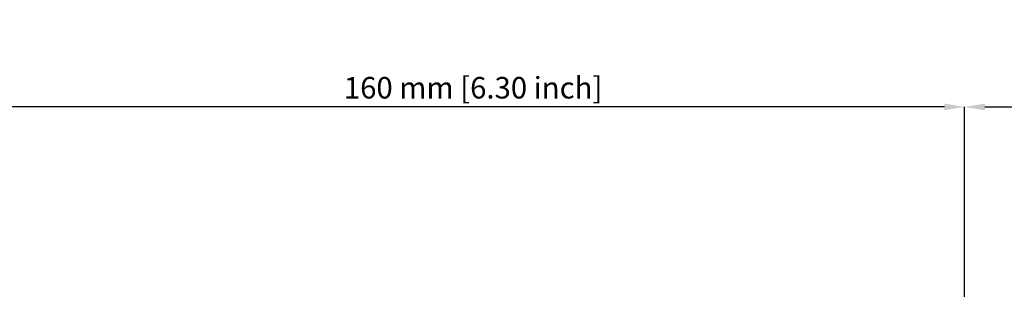
# Model space of a CAD drawing. Units: millimetres. Extents: x 3154 to 4345, y 1294 to 1927.
# Drawn here: x 3911 to 4071, y 1761 to 1805 of the extents above; entities that cross this region are included whole.
import ezdxf

# ---------------------------------------------------------------- set-up
doc = ezdxf.new("R2010")
doc.units = ezdxf.units.MM
doc.styles.add('PDF Arial', font='arial.ttf')
doc.styles.add('SLDTEXTSTYLE0', font='TXT', dxfattribs={"width": 0.75})
doc.dimstyles.new('SLDDIMSTYLE0', dxfattribs={"dimtxt": 3.5, "dimasz": 3.302, "dimexe": 0, "dimexo": 0.0625, "dimgap": 0.875, "dimtad": 1, "dimdec": 1, "dimrnd": 1e-09, "dimzin": 12, "dimdsep": 46, "dimtxsty": 'SLDTEXTSTYLE0', "dimcen": 0.09, "dimadec": 0, "dimazin": 3, "dimtfac": 1, "dimtdec": 1, "dimtofl": 0, "dimtmove": 0, "dimatfit": 3, "dimfxl": 1, "dimfrac": 2, "dimtolj": 1, "dimtzin": 12, "dimarcsym": 0})

# ---------------------------------------------------------------- blocks, each defined once
blk = doc.blocks.new('*D22')
at = {"color": 0, "lineweight": -2, "transparency": 16777216}
for p, q in [((3904.643137195049, 1747.485118972992), (3904.643137195049, 1791.150960050662)), ((4061.341137195049, 1791.150960050662), (3907.945137195049, 1791.150960050662)), ((4064.643137195049, 1672.985118972992), (4064.643137195049, 1791.150960050662))]:
    blk.add_line(p, q, dxfattribs=at)
at = {"color": 0, "transparency": 16777216}
for points in [[(3907.945137195049, 1791.701293383996), (3907.945137195049, 1790.600626717329), (3904.643137195049, 1791.150960050662)], [(4061.341137195049, 1791.701293383996), (4061.341137195049, 1790.600626717329), (4064.643137195049, 1791.150960050662)]]:
    blk.add_solid(points, dxfattribs=at)
at = {"layer": 'Defpoints', "color": 0, "transparency": 16777216}
for p in [(3904.643137195049, 1791.150960050662), (3904.643137195049, 1747.422618972992), (4064.643137195049, 1672.922618972992)]:
    blk.add_point(p, dxfattribs=at)
at = {"color": 0, "transparency": 16777216, "insert": (3984.643137195049, 1794.268968236201), "char_height": 3.5, "attachment_point": 5, "style": 'PDF Arial'}
blk.add_mtext('\\A1;160 mm [6.30 inch]', dxfattribs=at)
blk = doc.blocks.new('*D23')
at = {"color": 0, "lineweight": -2, "transparency": 16777216}
for p, q in [((4064.643137195049, 1672.985118972992), (4064.643137195049, 1791.150960050662)), ((4067.945137195049, 1791.150960050662), (4161.34113719505, 1791.150960050662)), ((4164.643137195049, 1672.985118972992), (4164.643137195049, 1791.150960050662))]:
    blk.add_line(p, q, dxfattribs=at)
at = {"color": 0, "transparency": 16777216}
for points in [[(4067.945137195049, 1791.701293383996), (4067.945137195049, 1790.600626717329), (4064.643137195049, 1791.150960050662)], [(4161.34113719505, 1791.701293383996), (4161.34113719505, 1790.600626717329), (4164.643137195049, 1791.150960050662)]]:
    blk.add_solid(points, dxfattribs=at)
at = {"layer": 'Defpoints', "color": 0, "transparency": 16777216}
for p in [(4164.643137195049, 1791.150960050662), (4064.643137195049, 1672.922618972992), (4164.643137195049, 1672.922618972992)]:
    blk.add_point(p, dxfattribs=at)
at = {"color": 0, "transparency": 16777216, "insert": (4114.643137195049, 1794.268968236201), "char_height": 3.5, "attachment_point": 5, "style": 'PDF Arial'}
blk.add_mtext('\\A1;100 mm [3.94 inch]', dxfattribs=at)

msp = doc.modelspace()

# ---------------------------------------------------------------- dimensions: what is measured, and where the dimension line sits
at = {"color": 1}
for base, p2, picture, middle in [((3904.643137195049, 1791.150960050662), (3904.643137195049, 1747.422618972992), '*D22', (3984.643137195049, 1794.268968236201)), ((4164.643137195049, 1791.150960050662), (4164.643137195049, 1672.922618972992), '*D23', (4114.643137195049, 1794.268968236201))]:
    dim = msp.add_linear_dim(base=base, p1=(4064.643137195049, 1672.922618972992), p2=p2, dimstyle='SLDDIMSTYLE0', override={"dimpost": ' mm', "dimtxsty": 'PDF Arial'}, dxfattribs=at)
    dim.commit()
    dim.dimension.update_dxf_attribs({"geometry": picture, "text_midpoint": middle})

doc.saveas('drawing.dxf')
